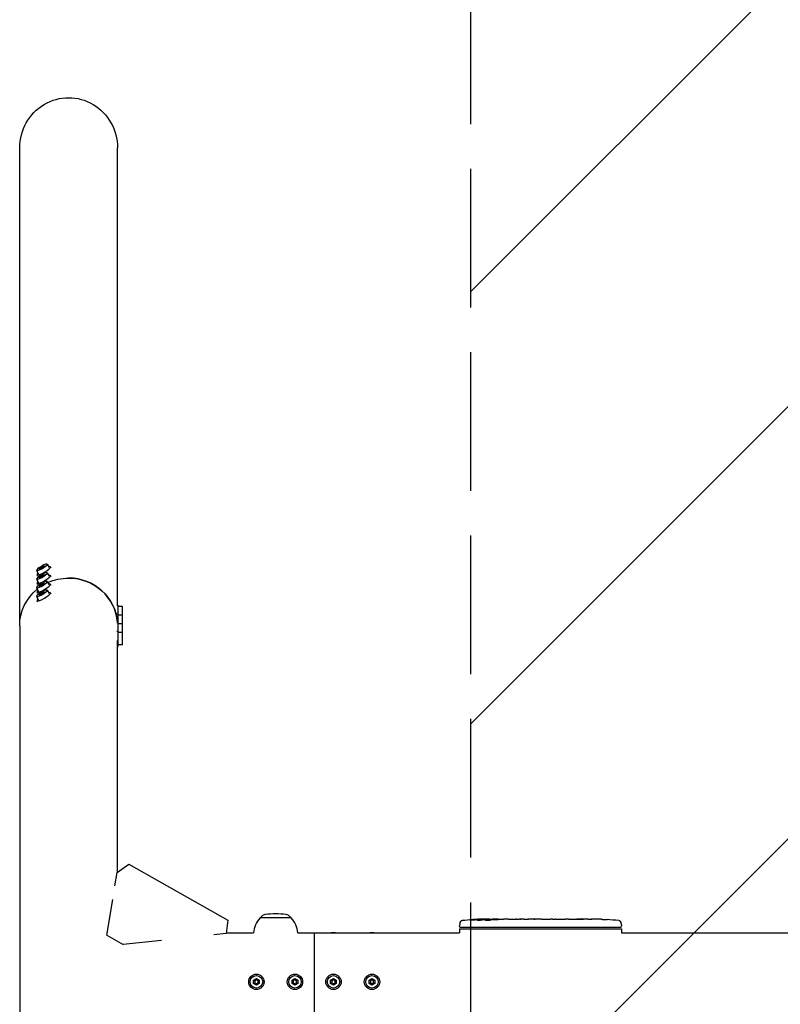
# Model space of a CAD drawing. Units: millimetres. Extents: x -3343 to 3343, y -3936 to 3936.
# Drawn here: x -3343 to -2553, y -23 to 999 of the extents above; entities that cross this region are included whole.
import ezdxf

# ---------------------------------------------------------------- set-up
doc = ezdxf.new("R2010")
doc.units = ezdxf.units.MM
doc.header["$LTSCALE"] = 20
doc.linetypes.add('HIDDEN', pattern=[9.525, 6.35, -3.175])
for name, color, linetype in [('2d', 230, 'Continuous'), ('EN-Free_Space', 10, 'HIDDEN'), ('EN-Free_Space_Hatch', 10, 'HIDDEN'), ('EN-SafetyZone', 93, 'HIDDEN')]:
    doc.layers.add(name, color=color, linetype=linetype)

msp = doc.modelspace()

# ---------------------------------------------------------------- hatches: boundary and pattern name
at = {"layer": 'EN-Free_Space_Hatch'}
h = msp.add_hatch(dxfattribs=at)
h.set_pattern_fill('ANSI31', color=256, scale=100)
h.paths.add_polyline_path([(-2875, 3854.5), (-625, 3854.5), (-625, -3854.5), (-2875, -3854.5)])
h.paths.add_polyline_path([(23, -3935.5), (3062, -3935.5), (3062, 3935.5), (23, 3935.5)])

# ---------------------------------------------------------------- linework, layer by layer
at = {"layer": '2d'}
for p, q in [((-3343.3, 370), (-3343.3, 866.3)), ((-3241.7, 391.4), (-3241.7, 866.3)), ((-3323.3, 428.8), (-3321.9, 430.3)), ((-3321.9, 430.3), (-3318.9, 431.9)), ((-3318.9, 430.6), (-3321.9, 429)), ((-3321.9, 430.3), (-3321.1, 429.4)), ((-3318.9, 431.9), (-3317.5, 432.1)), ((-3317.5, 432.1), (-3318.9, 430.6)), ((-3318.9, 431.9), (-3318.7, 430.9)), ((-3314.8, 433.8), (-3312.7, 430.2)), ((-3310.7, 429.8), (-3311.4, 431)), ((-3326, 427.1), (-3323.9, 423.6)), ((-3324.5, 421.6), (-3325.2, 422.8)), ((-3321.9, 429), (-3323.3, 428.8)), ((-3323.3, 419.8), (-3321.9, 421.3)), ((-3321.9, 420), (-3323.3, 419.8)), ((-3321.9, 421.3), (-3318.9, 422.9)), ((-3318.9, 421.6), (-3321.9, 420)), ((-3321.9, 421.3), (-3321.1, 420.4)), ((-3318.9, 422.9), (-3317.5, 423.1)), ((-3317.5, 423.1), (-3318.9, 421.6)), ((-3318.9, 422.9), (-3318.7, 421.9)), ((-3314.8, 424.8), (-3312.7, 421.2)), ((-3310.7, 420.8), (-3311.4, 422)), ((-3326, 418.1), (-3323.9, 414.6)), ((-3326, 409.1), (-3323.9, 405.6)), ((-3324.5, 412.6), (-3325.2, 413.8)), ((-3323.3, 410.8), (-3321.9, 412.3)), ((-3321.9, 411), (-3323.3, 410.8)), ((-3321.9, 412.3), (-3318.9, 413.9)), ((-3318.9, 412.6), (-3321.9, 411)), ((-3321.9, 412.3), (-3321.1, 411.4)), ((-3318.9, 413.9), (-3317.5, 414.1)), ((-3317.5, 414.1), (-3318.9, 412.6)), ((-3318.9, 413.9), (-3318.7, 412.9)), ((-3314.8, 415.8), (-3312.7, 412.2)), ((-3310.7, 411.8), (-3311.4, 413)), ((-3326, 400.1), (-3323.9, 396.6)), ((-3324.5, 403.6), (-3325.2, 404.8)), ((-3323.3, 401.8), (-3321.9, 403.3)), ((-3321.9, 402), (-3323.3, 401.8)), ((-3321.9, 403.3), (-3318.9, 404.9)), ((-3318.9, 403.6), (-3321.9, 402)), ((-3321.9, 403.3), (-3321.1, 402.4)), ((-3318.9, 404.9), (-3317.5, 405.1)), ((-3317.5, 405.1), (-3318.9, 403.6)), ((-3318.9, 404.9), (-3318.7, 403.9)), ((-3314.8, 406.8), (-3312.7, 403.2)), ((-3310.7, 402.8), (-3311.4, 404)), ((-3324.5, 394.6), (-3325.2, 395.8)), ((-3242.3, 391.4), (-3240.9, 391.4)), ((-3240.9, 348.4), (-3240.9, 391.4)), ((-3236.7, 389.9), (-3240.9, 389.9)), ((-3236.7, 349.9), (-3236.7, 389.9)), ((-3242.3, 382.4), (-3240.9, 382.4)), ((-3236.7, 380.9), (-3240.9, 380.9)), ((-3343.3, 369.9), (-3343.3, -866.3)), ((-3242.3, 373.4), (-3240.9, 373.4)), ((-3236.7, 371.9), (-3240.9, 371.9)), ((-3242.3, 364.4), (-3240.9, 364.4)), ((-3236.7, 362.9), (-3240.9, 362.9)), ((-3241.7, 114.1), (-3241.7, 354.6)), ((-3241.7, 348.4), (-3240.9, 348.4)), ((-3236.7, 349.9), (-3240.9, 349.9)), ((-3244.4, 99.7), (-3242.2, 113.7)), ((-3242.2, 113.7), (-3230, 122.3)), ((-3230, 122.3), (-3127.3, 64.1)), ((-3252.7, 48.4), (-3246.7, 85.6)), ((-3127.3, 64.1), (-3128.8, 50.3)), ((-3091.9, 68.1), (-3093.5, 66.5)), ((-3061.5, 66.5), (-3093.5, 66.5)), ((-3093.5, 66.4), (-3093.5, 66.5)), ((-3063.1, 68.1), (-3061.5, 66.5)), ((-3061.5, 66.4), (-3061.5, 66.5)), ((-2863.5, 64.5), (-2863.5, 64.7)), ((-2863.5, 64.7), (-2863.5, 64.7)), ((-2861.9, 65.1), (-2861.9, 65.1)), ((-2861.9, 64.9), (-2861.9, 65.1)), ((-2857, 64.9), (-2857.1, 65.1)), ((-2855.5, 65.1), (-2852.4, 65.1)), ((-2846.4, 65.1), (-2846.4, 65.1)), ((-2846.4, 65.1), (-2842.4, 65.1)), ((-2834.3, 65.1), (-2828.1, 65.1)), ((-2822.4, 65.1), (-2824.6, 65.1)), ((-2823.4, 65.1), (-2823.4, 65.1)), ((-2818.9, 65.1), (-2815.1, 65.1)), ((-2809.6, 65.1), (-2809.6, 65.1)), ((-2801.5, 65.1), (-2809.5, 65.1)), ((-2804.2, 65.1), (-2808.1, 65.1)), ((-2804.2, 65.1), (-2804.2, 65.1)), ((-2798.2, 65.1), (-2795.1, 65.1)), ((-2789.9, 65.1), (-2792, 65.1)), ((-2786.7, 65.1), (-2781.8, 65.1)), ((-2778.7, 65.1), (-2776.5, 65.1)), ((-2773.4, 65.1), (-2770, 65.1)), ((-2753.1, 65.1), (-2749.9, 65.1)), ((-2746.2, 65.1), (-2746.2, 65.1)), ((-2739.6, 64.9), (-2739.6, 64.9)), ((-2733.4, 64.6), (-2733.4, 64.6)), ((-2886.6, 55), (-2718.4, 55)), ((-2886.6, 55), (-2886.6, 50.8)), ((-2886.4, 60.6), (-2886.5, 58.1)), ((-2886.4, 56.6), (-2886.5, 58.1)), ((-2886.4, 56.6), (-2718.6, 56.6)), ((-2718.6, 60.6), (-2718.5, 58.1)), ((-2718.6, 56.6), (-2718.5, 58.1)), ((-2718.4, 55), (-2718.4, 50.8)), ((-3252.7, 48.4), (-3235.8, 38.8)), ((-3196.2, 43), (-3235.8, 38.8)), ((-3128.8, 50.3), (-3141.8, 48.9)), ((-3128.7, 50.8), (-3100.5, 50.8)), ((-3054.5, 50.8), (-2886.6, 50.8)), ((-3037.5, 50.8), (-3037.5, -50.8)), ((-2718.4, 50.8), (-371.3, 50.8)), ((-3100.4, 1.7), (-3097.5, 3.3)), ((-3100.4, 1.7), (-3099.2, 1)), ((-3100.4, -1.7), (-3100.4, 1.7)), ((-3097.5, 1.9), (-3099.2, 1)), ((-3099.2, 1), (-3099.2, -1)), ((-3097.5, 3.3), (-3094.6, 1.7)), ((-3097.5, 3.3), (-3097.5, 1.9)), ((-3095.8, 1), (-3097.5, 1.9)), ((-3094.6, 1.7), (-3095.8, 1)), ((-3095.8, -1), (-3095.8, 1)), ((-3094.6, 1.7), (-3094.6, -1.7)), ((-3060.4, 1.7), (-3057.5, 3.3)), ((-3060.4, 1.7), (-3059.2, 1)), ((-3060.4, -1.7), (-3060.4, 1.7)), ((-3057.5, 1.9), (-3059.2, 1)), ((-3059.2, 1), (-3059.2, -1)), ((-3057.5, 3.3), (-3057.5, 1.9)), ((-3057.5, 3.3), (-3054.6, 1.7)), ((-3055.8, 1), (-3057.5, 1.9)), ((-3054.6, 1.7), (-3055.8, 1)), ((-3055.8, -1), (-3055.8, 1)), ((-3054.6, 1.7), (-3054.6, -1.7)), ((-3020.4, 1.7), (-3017.5, 3.3)), ((-3020.4, -1.7), (-3020.4, 1.7)), ((-3020.4, 1.7), (-3019.2, 1)), ((-3017.5, 1.9), (-3019.2, 1)), ((-3019.2, 1), (-3019.2, -1)), ((-3017.5, 3.3), (-3014.6, 1.7)), ((-3017.5, 3.3), (-3017.5, 1.9)), ((-3015.8, 1), (-3017.5, 1.9)), ((-3014.6, 1.7), (-3015.8, 1)), ((-3015.8, -1), (-3015.8, 1)), ((-3014.6, 1.7), (-3014.6, -1.7)), ((-2980.4, 1.7), (-2977.5, 3.3)), ((-2980.4, 1.7), (-2979.2, 1)), ((-2980.4, -1.7), (-2980.4, 1.7)), ((-2977.5, 1.9), (-2979.2, 1)), ((-2979.2, 1), (-2979.2, -1)), ((-2977.5, 3.3), (-2974.6, 1.7)), ((-2977.5, 3.3), (-2977.5, 1.9)), ((-2975.8, 1), (-2977.5, 1.9)), ((-2974.6, 1.7), (-2975.8, 1)), ((-2975.8, -1), (-2975.8, 1)), ((-2974.6, 1.7), (-2974.6, -1.7)), ((-3100.4, -1.7), (-3099.2, -1)), ((-3097.5, -3.4), (-3100.4, -1.7)), ((-3099.2, -1), (-3097.5, -1.9)), ((-3097.5, -1.9), (-3095.8, -1)), ((-3094.6, -1.7), (-3097.5, -3.4)), ((-3097.5, -3.4), (-3097.5, -1.9)), ((-3094.6, -1.7), (-3095.8, -1)), ((-3060.4, -1.7), (-3059.2, -1)), ((-3057.5, -3.4), (-3060.4, -1.7)), ((-3059.2, -1), (-3057.5, -1.9)), ((-3057.5, -1.9), (-3055.8, -1)), ((-3054.6, -1.7), (-3057.5, -3.4)), ((-3057.5, -3.4), (-3057.5, -1.9)), ((-3054.6, -1.7), (-3055.8, -1)), ((-3020.4, -1.7), (-3019.2, -1)), ((-3017.5, -3.4), (-3020.4, -1.7)), ((-3019.2, -1), (-3017.5, -1.9)), ((-3017.5, -1.9), (-3015.8, -1)), ((-3014.6, -1.7), (-3017.5, -3.4)), ((-3017.5, -3.4), (-3017.5, -1.9)), ((-3014.6, -1.7), (-3015.8, -1)), ((-2980.4, -1.7), (-2979.2, -1)), ((-2977.5, -3.4), (-2980.4, -1.7)), ((-2979.2, -1), (-2977.5, -1.9)), ((-2977.5, -1.9), (-2975.8, -1)), ((-2974.6, -1.7), (-2977.5, -3.4)), ((-2977.5, -3.4), (-2977.5, -1.9)), ((-2974.6, -1.7), (-2975.8, -1))]:
    msp.add_line(p, q, dxfattribs=at)
for centre, radius in [((-3097.5, 0), 8), ((-3097.5, 0), 6.5), ((-3057.5, 0), 8), ((-3057.5, 0), 6.5), ((-3017.5, 0), 8), ((-3017.5, 0), 6.5), ((-2977.5, 0), 8), ((-2977.5, 0), 6.5)]:
    msp.add_circle(centre, radius, dxfattribs=at)
for centre, radius, start, end in [((-3077.5, 49.8), 23, 134.0792, 177.5912), ((-3087.7, 63.8), 6, 97.5952, 134.7661), ((-3077.5, -12.5), 83, 82.4048, 97.5952), ((-3067.3, 63.8), 6, 45.2339, 82.4048), ((-3077.5, 49.8), 23, 2.4088, 45.9208), ((-2883.4, 60.5), 3, 96.8064, 178), ((-2855.5, -173.4), 238.6, 91.5469, 96.8064), ((-2855.5, -173.4), 238.4, 90.3723, 91.5499), ((-2855.5, -173.4), 238.6, 90, 90.3736), ((-2749.5, -173.4), 238.6, 87.6159, 88.2949), ((-2749.5, -173.4), 238.6, 83.1936, 86.1361), ((-2721.6, 60.5), 3, 2, 83.1936)]:
    msp.add_arc(centre, radius, start, end, dxfattribs=at)
at = {"layer": '2d', "extrusion": (0, 0, -1)}
for centre, major_axis, ratio, start_param, end_param in [((-3292.5, 866.3), (0, 52.1), 0.97437, -1.570797, 1.570796), ((-3292.5, 369.9), (50.8, 0), 0.97437, -2.010942, -1.570796), ((-3292.5, 369.9), (50.8, 0), 0.97437, -1.570792, -0.070789), ((-3292.5, 369.9), (-50.8, 0), 0.97437, 0, 0.872055), ((-2858.4, -172.8), (51.8, 232.1), 0.987086, -0.287202, -0.257971), ((-2855.1, -173.3), (-53.8, 232.4), 0.987978, 0.154765, 0.187622), ((-2864.2, -173.1), (9.4, 238.2), 0.462192, -0.117477, -0.0806), ((-2846.7, -172.7), (-18.9, 236.9), 0.898331, 0.022509, 0.047122), ((-2809.4, -173.4), (489.7, -12.1), 0.486532, -1.677064, -1.676329), ((-2909.9, -173.4), (594.8, 10.7), 0.400689, -1.471339, -1.461569), ((-2852.1, -173.4), (-14.8, -238.4), 0.587825, -3.178031, -3.166892), ((-2832.9, -173.4), (9.6, 238.5), 0.30935, -0.002563, 0.003985), ((-2790.6, -173.4), (-9.8, -238.5), 0.329279, -3.155175, -3.146023), ((-3097.5, 48.3), (6.5, 0), 0.5, -2.275538, -2.043302), ((-3057.5, 48.3), (6.5, 0), 0.5, -1.09829, -0.866055), ((-3017.5, 48.3), (6.5, 0), 0.5, -2.275538, -0.866055), ((-2977.5, 48.3), (6.5, 0), 0.5, -2.275538, -0.866055)]:
    msp.add_ellipse(centre, major_axis=major_axis, ratio=ratio, start_param=start_param, end_param=end_param, dxfattribs=at)
at = {"layer": '2d'}
for centre, major_axis, ratio, start_param, end_param in [((-3318.3, 426.9), (-6.88, -4.08), 0.194813, -0.622368, 3.763961), ((-3320.4, 430.4), (-5.59, -3.31), 0.194813, -4.827314, 1.455871), ((-3318.3, 417.9), (-6.88, -4.08), 0.194813, -0.622368, 3.763961), ((-3320.4, 421.4), (-5.59, -3.31), 0.194813, -4.827314, 1.455871), ((-3292.5, 369.9), (50.8, 0), 0.97437, 0.070789, 1.570798), ((-3318.3, 408.9), (-6.88, -4.08), 0.194813, -0.622368, 3.763961), ((-3320.4, 412.5), (-5.59, -3.31), 0.194813, -4.827314, 1.455871), ((-3318.3, 399.9), (-6.88, -4.08), 0.194813, -0.622368, 3.763961), ((-3320.4, 403.5), (-5.59, -3.31), 0.194813, -4.827314, 1.455871), ((-2845.7, -173), (-9.4, 238.1), 0.469984, 0.050241, 0.08068), ((-2814, -173.4), (9.6, -238.5), 0.30935, -3.144155, -3.137607), ((-2778, -173.4), (-9.8, 238.5), 0.329279, -0.013582, -0.00443), ((-2761.6, -173.4), (-65.5, -231), 0.906464, -2.908698, -2.894951), ((-2739.5, -172.9), (-11.3, 237.9), 0.674575, -0.052034, -0.036227)]:
    msp.add_ellipse(centre, major_axis=major_axis, ratio=ratio, start_param=start_param, end_param=end_param, dxfattribs=at)
for points, knots in [([(-2873.6, 64.3), (-2873.9, 64.3), (-2874.2, 64.3), (-2874.7, 64.3), (-2875, 64.2), (-2875.3, 64.2), (-2875.3, 64.2), (-2875.5, 64.2), (-2875.6, 64.2), (-2875.7, 64.2), (-2875.7, 64.2), (-2875.8, 64.2), (-2875.8, 64.2), (-2875.8, 64.2), (-2875.8, 64.2), (-2875.7, 64.2), (-2875.7, 64.2), (-2875.6, 64.3), (-2875.5, 64.3), (-2875.4, 64.3), (-2875.1, 64.3), (-2875, 64.3), (-2874.8, 64.3), (-2874.6, 64.4), (-2874.3, 64.4), (-2874.1, 64.4), (-2873.8, 64.4), (-2873.6, 64.4), (-2873.2, 64.5), (-2873.1, 64.5), (-2872.9, 64.5)], [0.000803216, 0.000803216, 0.000803216, 0.000803216, 0.001686401, 0.001686401, 0.002569586, 0.002569586, 0.003011178, 0.003011178, 0.00345277, 0.00345277, 0.003894363, 0.003894363, 0.004335955, 0.004335955, 0.004335955, 0.004873631, 0.004873631, 0.005411306, 0.005411306, 0.005948982, 0.005948982, 0.006486658, 0.006486658, 0.007024333, 0.007024333, 0.007562009, 0.007562009, 0.008099685, 0.008099685, 0.00863736, 0.00863736, 0.00863736, 0.00863736]), ([(-2864.1, 64), (-2864.2, 63.9), (-2864.2, 63.9), (-2864.4, 63.9), (-2864.5, 63.9), (-2864.6, 63.9), (-2864.7, 63.9), (-2864.9, 63.8), (-2865, 63.8), (-2865.2, 63.8), (-2865.3, 63.8), (-2865.6, 63.8), (-2865.7, 63.8), (-2865.9, 63.8), (-2866, 63.8), (-2866.2, 63.8), (-2866.4, 63.8), (-2866.7, 63.8), (-2866.9, 63.8), (-2867.3, 63.8), (-2867.5, 63.8), (-2867.7, 63.8), (-2867.9, 63.8), (-2868, 63.8), (-2868, 63.9), (-2868, 63.9), (-2868, 63.9), (-2868, 63.9), (-2867.9, 63.9), (-2867.9, 64), (-2867.8, 64)], [0.000504699, 0.000504699, 0.000504699, 0.000504699, 0.000848397, 0.000848397, 0.001192095, 0.001192095, 0.001535792, 0.001535792, 0.00187949, 0.00187949, 0.002223188, 0.002223188, 0.002566885, 0.002566885, 0.002910583, 0.002910583, 0.003254281, 0.003254281, 0.003941676, 0.003941676, 0.004629072, 0.004629072, 0.005316467, 0.005316467, 0.006003862, 0.006003862, 0.006003862, 0.006502526, 0.006502526, 0.00700119, 0.00700119, 0.00700119, 0.00700119]), ([(-2864.1, 64.8), (-2864.5, 64.8), (-2864.9, 64.8), (-2865.6, 64.8), (-2865.8, 64.8), (-2866.3, 64.7), (-2866.5, 64.7), (-2866.8, 64.7)], [0.000012654, 0.000012654, 0.000012654, 0.000012654, 0.001527228, 0.001527228, 0.002284515, 0.002284515, 0.003041801, 0.003041801, 0.003041801, 0.003041801]), ([(-2865.1, 64.9), (-2864.9, 64.9), (-2864.7, 64.9), (-2864.3, 64.9), (-2864.1, 65), (-2863.8, 65), (-2863.6, 65), (-2863.2, 65), (-2863.1, 65), (-2862.8, 65), (-2862.6, 65), (-2862.4, 65), (-2862.3, 65), (-2862.1, 65), (-2862, 65), (-2862, 65.1), (-2861.9, 65.1), (-2861.9, 65.1)], [0.000001399, 0.000001399, 0.000001399, 0.000001399, 0.000597808, 0.000597808, 0.001194216, 0.001194216, 0.001790625, 0.001790625, 0.002387034, 0.002387034, 0.002983443, 0.002983443, 0.003579851, 0.003579851, 0.00417626, 0.00417626, 0.004772669, 0.004772669, 0.004772669, 0.004772669]), ([(-2863.7, 64.7), (-2863.6, 64.7), (-2863.6, 64.7), (-2863.5, 64.7), (-2863.5, 64.7), (-2863.6, 64.8), (-2863.8, 64.8), (-2864.1, 64.8)], [0.000008673, 0.000008673, 0.000008673, 0.000008673, 0.000638311, 0.000638311, 0.00126795, 0.00126795, 0.002527227, 0.002527227, 0.002527227, 0.002527227]), ([(-2857.1, 65.1), (-2857.1, 65.1), (-2857.1, 65.1), (-2857.1, 65.1), (-2857.2, 65.1), (-2857.3, 65), (-2857.4, 65), (-2857.6, 65), (-2857.7, 65), (-2857.9, 65), (-2858, 65), (-2858.3, 65), (-2858.4, 65), (-2858.9, 65), (-2859.2, 65), (-2859.7, 65), (-2859.8, 65), (-2860.1, 65), (-2860.3, 65), (-2860.6, 65), (-2860.7, 65), (-2861, 65), (-2861.1, 65), (-2861.3, 65), (-2861.4, 65), (-2861.6, 65), (-2861.7, 65), (-2861.8, 65), (-2861.9, 65), (-2861.9, 65), (-2861.9, 65), (-2861.9, 65)], [0.000000197, 0.000000197, 0.000000197, 0.000000197, 0.000478082, 0.000478082, 0.000955967, 0.000955967, 0.001433851, 0.001433851, 0.001911736, 0.001911736, 0.002389621, 0.002389621, 0.002867505, 0.002867505, 0.003823275, 0.003823275, 0.00430116, 0.00430116, 0.004779044, 0.004779044, 0.005256929, 0.005256929, 0.005734814, 0.005734814, 0.006212698, 0.006212698, 0.006690583, 0.006690583, 0.007168468, 0.007168468, 0.007646353, 0.007646353, 0.007646353, 0.007646353]), ([(-2855.5, 64.6), (-2855.7, 64.6), (-2856, 64.6), (-2856.4, 64.6), (-2856.5, 64.6), (-2856.8, 64.6), (-2857, 64.6), (-2857.4, 64.6), (-2857.7, 64.6), (-2858.1, 64.6), (-2858.2, 64.6), (-2858.5, 64.6), (-2858.6, 64.6), (-2859, 64.5), (-2859.2, 64.5), (-2859.6, 64.5), (-2859.8, 64.5), (-2860, 64.4), (-2860.1, 64.4), (-2860.2, 64.4), (-2860.2, 64.4), (-2860.3, 64.4), (-2860.4, 64.3), (-2860.4, 64.3), (-2860.4, 64.3), (-2860.4, 64.3), (-2860.3, 64.3), (-2860.3, 64.3), (-2860.2, 64.2), (-2860.1, 64.2), (-2859.8, 64.2), (-2859.6, 64.2), (-2859.3, 64.1), (-2859.2, 64.1), (-2859, 64.1), (-2858.9, 64.1), (-2858.5, 64.1), (-2858.2, 64.1), (-2857.8, 64.1), (-2857.7, 64.1), (-2857.4, 64.1), (-2857.2, 64.1), (-2856.8, 64.1), (-2856.5, 64.1), (-2856, 64.1), (-2855.7, 64.1), (-2855.5, 64.1)], [0.00000024, 0.00000024, 0.00000024, 0.00000024, 0.00084465, 0.00084465, 0.00126686, 0.00126686, 0.00168907, 0.00168907, 0.00253349, 0.00253349, 0.0029557, 0.0029557, 0.00337791, 0.00337791, 0.00422233, 0.00422233, 0.00506674, 0.00506674, 0.00548895, 0.00548895, 0.00591116, 0.00591116, 0.00675558, 0.00675558, 0.00675558, 0.00717871, 0.00717871, 0.00760184, 0.00760184, 0.00844811, 0.00844811, 0.00929437, 0.00929437, 0.0097175, 0.0097175, 0.01014064, 0.01014064, 0.0109869, 0.0109869, 0.01141003, 0.01141003, 0.01183316, 0.01183316, 0.01267943, 0.01267943, 0.01352569, 0.01352569, 0.01352569, 0.01352569]), ([(-2857.1, 65.1), (-2857.1, 65.1), (-2857, 65.1), (-2856.9, 65.1), (-2856.8, 65.1), (-2856.5, 65), (-2856.4, 65), (-2856, 65), (-2855.7, 65), (-2855.5, 65)], [0.000000197, 0.000000197, 0.000000197, 0.000000197, 0.000938699, 0.000938699, 0.0018772, 0.0018772, 0.002815702, 0.002815702, 0.003754204, 0.003754204, 0.003754204, 0.003754204]), ([(-2855.5, 64.1), (-2855.3, 64.1), (-2855.1, 64.2), (-2854.7, 64.2), (-2854.6, 64.2), (-2854.4, 64.2), (-2854.3, 64.3), (-2854.2, 64.3), (-2854.2, 64.3), (-2854.1, 64.3), (-2854.1, 64.3), (-2854.1, 64.4), (-2854.1, 64.4), (-2854.1, 64.4), (-2854.2, 64.4), (-2854.3, 64.5), (-2854.6, 64.5), (-2854.7, 64.5), (-2855.1, 64.5), (-2855.3, 64.6), (-2855.5, 64.6)], [0.000000236, 0.000000236, 0.000000236, 0.000000236, 0.000786268, 0.000786268, 0.0015723, 0.0015723, 0.001965316, 0.001965316, 0.002358332, 0.002358332, 0.003144365, 0.003144365, 0.003144365, 0.003924783, 0.003924783, 0.004705201, 0.004705201, 0.005485619, 0.005485619, 0.006266036, 0.006266036, 0.006266036, 0.006266036]), ([(-2846.4, 65.1), (-2846.4, 65.1), (-2846.4, 65.1), (-2846.5, 65.1), (-2846.6, 65.1), (-2846.7, 65.1), (-2846.8, 65.1), (-2847, 65.1), (-2847.1, 65.1), (-2847.4, 65.1), (-2847.6, 65.1), (-2847.9, 65.1), (-2848.1, 65.1), (-2848.4, 65.1), (-2848.6, 65.1), (-2849, 65.1), (-2849.2, 65.1), (-2849.6, 65.1), (-2849.8, 65.1), (-2850.2, 65.1), (-2850.3, 65.1), (-2850.7, 65.1), (-2850.9, 65.1), (-2851.2, 65.1), (-2851.4, 65.1), (-2851.6, 65.1), (-2851.8, 65.1), (-2852, 65.1), (-2852.1, 65.1), (-2852.2, 65.1), (-2852.3, 65.1), (-2852.4, 65.1), (-2852.4, 65.1), (-2852.4, 65.1)], [0.000000197, 0.000000197, 0.000000197, 0.000000197, 0.000582564, 0.000582564, 0.00116493, 0.00116493, 0.001747296, 0.001747296, 0.002329663, 0.002329663, 0.002912029, 0.002912029, 0.003494395, 0.003494395, 0.004076762, 0.004076762, 0.004659128, 0.004659128, 0.005241494, 0.005241494, 0.005823861, 0.005823861, 0.006406227, 0.006406227, 0.006988593, 0.006988593, 0.00757096, 0.00757096, 0.008153326, 0.008153326, 0.008735693, 0.008735693, 0.009318059, 0.009318059, 0.009318059, 0.009318059]), ([(-2849.4, 64.6), (-2849.2, 64.6), (-2849.1, 64.6), (-2848.8, 64.6), (-2848.7, 64.6), (-2848.4, 64.6), (-2848.3, 64.6), (-2848, 64.6), (-2847.9, 64.6), (-2847.5, 64.7), (-2847.3, 64.7), (-2847, 64.7), (-2846.9, 64.7), (-2846.8, 64.7), (-2846.7, 64.7), (-2846.6, 64.7), (-2846.6, 64.7), (-2846.5, 64.8), (-2846.5, 64.8), (-2846.5, 64.8), (-2846.6, 64.8), (-2846.7, 64.8), (-2846.8, 64.8), (-2846.9, 64.8), (-2847, 64.8), (-2847.2, 64.8), (-2847.3, 64.9), (-2847.5, 64.9), (-2847.7, 64.9), (-2847.8, 64.9)], [0.000091322, 0.000091322, 0.000091322, 0.000091322, 0.000493092, 0.000493092, 0.000894863, 0.000894863, 0.001296633, 0.001296633, 0.001698403, 0.001698403, 0.002501944, 0.002501944, 0.002903714, 0.002903714, 0.003305485, 0.003305485, 0.003707255, 0.003707255, 0.004109026, 0.004109026, 0.004912566, 0.004912566, 0.005314337, 0.005314337, 0.005716107, 0.005716107, 0.006117877, 0.006117877, 0.006519648, 0.006519648, 0.006519648, 0.006519648]), ([(-2839.6, 65.1), (-2839.8, 65.1), (-2840.1, 65.1), (-2840.5, 65.1), (-2840.7, 65.1), (-2840.8, 65.1)], [0.000000517, 0.000000517, 0.000000517, 0.000000517, 0.000835055, 0.000835055, 0.001669592, 0.001669592, 0.001669592, 0.001669592]), ([(-2835.9, 65.1), (-2836.5, 65.1), (-2837.1, 65.1), (-2838, 65.1), (-2838.3, 65.1), (-2839, 65.1), (-2839.3, 65.1), (-2839.6, 65.1)], [0.000003272, 0.000003272, 0.000003272, 0.000003272, 0.00186313, 0.00186313, 0.002793058, 0.002793058, 0.003722987, 0.003722987, 0.003722987, 0.003722987]), ([(-2835.9, 65.1), (-2835.6, 65.1), (-2835.4, 65.1), (-2835, 65.1), (-2834.9, 65.1), (-2834.4, 65.1), (-2834.3, 65.1), (-2834.3, 65.1)], [0.000000543, 0.000000543, 0.000000543, 0.000000543, 0.000745385, 0.000745385, 0.001490227, 0.001490227, 0.002979911, 0.002979911, 0.002979911, 0.002979911]), ([(-2827.3, 65.1), (-2827.2, 65.1), (-2827.1, 65.1), (-2826.8, 65.1), (-2826.7, 65.1), (-2826.5, 65.1), (-2826.4, 65.1), (-2826.1, 65.1), (-2826, 65.1), (-2825.7, 65.1), (-2825.6, 65.1), (-2825.3, 65.1), (-2825.1, 65.1), (-2824.9, 65.1), (-2824.7, 65.1), (-2824.6, 65.1)], [0.000000319, 0.000000319, 0.000000319, 0.000000319, 0.000888854, 0.000888854, 0.001333122, 0.001333122, 0.001777389, 0.001777389, 0.002221657, 0.002221657, 0.002665925, 0.002665925, 0.003110192, 0.003110192, 0.00355446, 0.00355446, 0.00355446, 0.00355446]), ([(-2819.7, 65.1), (-2819.8, 65.1), (-2819.9, 65.1), (-2820.2, 65.1), (-2820.3, 65.1), (-2820.5, 65.1), (-2820.6, 65.1), (-2820.9, 65.1), (-2821, 65.1), (-2821.3, 65.1), (-2821.4, 65.1), (-2821.7, 65.1), (-2821.8, 65.1), (-2822.1, 65.1), (-2822.3, 65.1), (-2822.4, 65.1)], [0.000000319, 0.000000319, 0.000000319, 0.000000319, 0.000888854, 0.000888854, 0.001333121, 0.001333121, 0.001777389, 0.001777389, 0.002221656, 0.002221656, 0.002665924, 0.002665924, 0.003110191, 0.003110191, 0.003554458, 0.003554458, 0.003554458, 0.003554458]), ([(-2809.5, 65.1), (-2810.1, 65.1), (-2810.7, 65.1), (-2811.5, 65.1), (-2811.8, 65.1), (-2812.3, 65.1), (-2812.6, 65.1), (-2813.1, 65.1), (-2813.3, 65.1), (-2813.7, 65.1), (-2813.9, 65.1), (-2814.3, 65.1), (-2814.5, 65.1), (-2814.8, 65.1), (-2814.9, 65.1), (-2815, 65.1)], [0.000000197, 0.000000197, 0.000000197, 0.000000197, 0.001782446, 0.001782446, 0.00267357, 0.00267357, 0.003564695, 0.003564695, 0.004455819, 0.004455819, 0.005346943, 0.005346943, 0.006238068, 0.006238068, 0.007129192, 0.007129192, 0.007129192, 0.007129192]), ([(-2809.4, 65.1), (-2809.5, 65.1), (-2809.5, 65.1), (-2809.6, 65.1), (-2809.6, 65.1), (-2809.6, 65.1)], [0.00000032, 0.00000032, 0.00000032, 0.00000032, 0.000569971, 0.000569971, 0.001139621, 0.001139621, 0.001139621, 0.001139621]), ([(-2809.4, 65.1), (-2809.3, 65.1), (-2809.3, 65.1), (-2809.1, 65.1), (-2809, 65.1), (-2808.7, 65.1), (-2808.4, 65.1), (-2808.1, 65.1)], [0.000001147, 0.000001147, 0.000001147, 0.000001147, 0.000403438, 0.000403438, 0.00080573, 0.00080573, 0.001610313, 0.001610313, 0.001610313, 0.001610313]), ([(-2801.5, 65.1), (-2801.1, 65.1), (-2800.7, 65.1), (-2800.2, 65.1), (-2800, 65.1), (-2799.7, 65.1), (-2799.6, 65.1), (-2799.3, 65.1), (-2799.1, 65.1), (-2798.9, 65.1), (-2798.8, 65.1), (-2798.5, 65.1), (-2798.4, 65.1), (-2798.3, 65.1)], [0.000000197, 0.000000197, 0.000000197, 0.000000197, 0.001108385, 0.001108385, 0.001662478, 0.001662478, 0.002216572, 0.002216572, 0.002770666, 0.002770666, 0.003324759, 0.003324759, 0.004432947, 0.004432947, 0.004432947, 0.004432947]), ([(-2795.1, 65.1), (-2795.1, 65.1), (-2795.1, 65.1), (-2795, 65.1), (-2795, 65.1), (-2794.8, 65.1), (-2794.7, 65.1), (-2794.5, 65.1), (-2794.4, 65.1), (-2794.1, 65.1), (-2793.9, 65.1), (-2793.6, 65.1), (-2793.4, 65.1), (-2793, 65.1), (-2792.8, 65.1), (-2792.4, 65.1), (-2792.2, 65.1), (-2792, 65.1)], [0.000000197, 0.000000197, 0.000000197, 0.000000197, 0.000612703, 0.000612703, 0.001225209, 0.001225209, 0.001837716, 0.001837716, 0.002450222, 0.002450222, 0.003062728, 0.003062728, 0.003675234, 0.003675234, 0.00428774, 0.00428774, 0.004900246, 0.004900246, 0.004900246, 0.004900246]), ([(-2789.9, 65.1), (-2789.6, 65.1), (-2789.3, 65.1), (-2788.8, 65.1), (-2788.6, 65.1), (-2788, 65.1), (-2787.6, 65.1), (-2787.5, 65.1)], [0.000000197, 0.000000197, 0.000000197, 0.000000197, 0.000793667, 0.000793667, 0.001587138, 0.001587138, 0.003174078, 0.003174078, 0.003174078, 0.003174078]), ([(-2781.1, 65.1), (-2781, 65.1), (-2780.9, 65.1), (-2780.6, 65.1), (-2780.4, 65.1), (-2779.7, 65.1), (-2779.2, 65.1), (-2778.7, 65.1)], [0.000000321, 0.000000321, 0.000000321, 0.000000321, 0.000793792, 0.000793792, 0.001587263, 0.001587263, 0.003174204, 0.003174204, 0.003174204, 0.003174204]), ([(-2773.4, 65.1), (-2773.4, 65.1), (-2773.4, 65.1), (-2773.5, 65.1), (-2773.5, 65.1), (-2773.7, 65.1), (-2773.8, 65.1), (-2774, 65.1), (-2774.1, 65.1), (-2774.4, 65.1), (-2774.6, 65.1), (-2774.9, 65.1), (-2775.1, 65.1), (-2775.5, 65.1), (-2775.7, 65.1), (-2776.1, 65.1), (-2776.3, 65.1), (-2776.5, 65.1)], [0.000000197, 0.000000197, 0.000000197, 0.000000197, 0.000612703, 0.000612703, 0.001225209, 0.001225209, 0.001837716, 0.001837716, 0.002450222, 0.002450222, 0.003062728, 0.003062728, 0.003675234, 0.003675234, 0.00428774, 0.00428774, 0.004900246, 0.004900246, 0.004900246, 0.004900246]), ([(-2770, 65.1), (-2770, 65.1), (-2770, 65.1), (-2769.7, 65.1), (-2769.5, 65.1), (-2769.1, 65.1), (-2768.8, 65.1), (-2768.3, 65.1), (-2768, 65.1), (-2767.4, 65.1), (-2767.1, 65.1), (-2766.5, 65.1), (-2766.2, 65.1), (-2765.5, 65.1), (-2765.2, 65.1), (-2764.9, 65.1)], [0.001882271, 0.001882271, 0.001882271, 0.001882271, 0.002059614, 0.002059614, 0.003089283, 0.003089283, 0.004118952, 0.004118952, 0.005148621, 0.005148621, 0.00617829, 0.00617829, 0.007207959, 0.007207959, 0.008237628, 0.008237628, 0.008237628, 0.008237628]), ([(-2765.1, 65.1), (-2765.1, 65.1), (-2765.1, 65.1), (-2765, 65.1), (-2764.8, 65.1), (-2764.6, 65.1), (-2764.4, 65.1), (-2764.1, 65.1), (-2763.9, 65.1), (-2763.5, 65.1), (-2763.2, 65.1), (-2762.8, 65.1), (-2762.5, 65.1), (-2762.1, 65.1), (-2761.8, 65.1), (-2761.3, 65.1), (-2761.1, 65.1), (-2760.6, 65.1), (-2760.4, 65.1), (-2759.9, 65.1), (-2759.7, 65.1), (-2759.3, 65.1), (-2759.1, 65.1), (-2758.7, 65.1), (-2758.6, 65.1), (-2758.3, 65.1), (-2758.2, 65.1), (-2758, 65.1), (-2758, 65.1), (-2758, 65.1)], [0.001286495, 0.001286495, 0.001286495, 0.001286495, 0.00147754, 0.00147754, 0.002216211, 0.002216211, 0.002954882, 0.002954882, 0.003693553, 0.003693553, 0.004432224, 0.004432224, 0.005170895, 0.005170895, 0.005909567, 0.005909567, 0.006648238, 0.006648238, 0.007386909, 0.007386909, 0.00812558, 0.00812558, 0.008864251, 0.008864251, 0.009602922, 0.009602922, 0.010341593, 0.010341593, 0.010534629, 0.010534629, 0.010534629, 0.010534629]), ([(-2753.1, 65.1), (-2753.1, 65.1), (-2753.2, 65.1), (-2753.4, 65.1), (-2753.6, 65.1), (-2754.1, 65.1), (-2754.3, 65.1), (-2754.8, 65.1), (-2755.1, 65.1), (-2755.7, 65.1), (-2756, 65.1), (-2756.6, 65.1), (-2756.9, 65.1), (-2757.6, 65.1), (-2757.9, 65.1), (-2758.3, 65.1)], [0.001882271, 0.001882271, 0.001882271, 0.001882271, 0.002059614, 0.002059614, 0.003089283, 0.003089283, 0.004118952, 0.004118952, 0.005148621, 0.005148621, 0.00617829, 0.00617829, 0.007207959, 0.007207959, 0.008237628, 0.008237628, 0.008237628, 0.008237628]), ([(-2749.5, 65.1), (-2749.7, 65.1), (-2749.8, 65.1), (-2749.9, 65.1), (-2750, 65.1), (-2750, 65.1), (-2750, 65.1), (-2750, 65.1), (-2750, 65.1), (-2750, 65.1), (-2750, 65.1), (-2749.9, 65.1), (-2749.8, 65.1), (-2749.7, 65.1), (-2749.5, 65.1)], [0.000000349, 0.000000349, 0.000000349, 0.000000349, 0.000871756, 0.000871756, 0.001307459, 0.001307459, 0.001743162, 0.001743162, 0.001743162, 0.002177341, 0.002177341, 0.00261152, 0.00261152, 0.003479877, 0.003479877, 0.003479877, 0.003479877]), ([(-2744.9, 65.1), (-2745.1, 65.1), (-2745.3, 65.1), (-2745.6, 65.1), (-2745.8, 65.1), (-2746.2, 65.1), (-2746.4, 65.1), (-2746.9, 65.1), (-2747.1, 65.1), (-2747.5, 65.1), (-2747.7, 65.1), (-2748.1, 65.1), (-2748.4, 65.1), (-2748.7, 65.1), (-2748.9, 65.1), (-2749.2, 65.1), (-2749.4, 65.1), (-2749.5, 65.1)], [0.000278188, 0.000278188, 0.000278188, 0.000278188, 0.000930742, 0.000930742, 0.001583296, 0.001583296, 0.00223585, 0.00223585, 0.002888404, 0.002888404, 0.003540958, 0.003540958, 0.004193512, 0.004193512, 0.004846065, 0.004846065, 0.005498619, 0.005498619, 0.005498619, 0.005498619]), ([(-2739.6, 64.9), (-2739.6, 64.9), (-2739.6, 64.9), (-2739.5, 64.9), (-2739.4, 64.9), (-2739.3, 64.9), (-2739.2, 64.9), (-2738.9, 64.9), (-2738.8, 64.9), (-2738.5, 64.9), (-2738.4, 64.9), (-2738, 64.8), (-2737.9, 64.8), (-2737.5, 64.8), (-2737.3, 64.8), (-2736.9, 64.8), (-2736.7, 64.8), (-2736.3, 64.7), (-2736.1, 64.7), (-2735.7, 64.7), (-2735.5, 64.7), (-2735.1, 64.7), (-2735, 64.7), (-2734.6, 64.7), (-2734.5, 64.7), (-2734.2, 64.6), (-2734.1, 64.6), (-2733.8, 64.6), (-2733.7, 64.6), (-2733.6, 64.6), (-2733.5, 64.6), (-2733.4, 64.6), (-2733.4, 64.6), (-2733.4, 64.6)], [0.000000197, 0.000000197, 0.000000197, 0.000000197, 0.000601628, 0.000601628, 0.001203058, 0.001203058, 0.001804488, 0.001804488, 0.002405919, 0.002405919, 0.003007349, 0.003007349, 0.003608779, 0.003608779, 0.00421021, 0.00421021, 0.00481164, 0.00481164, 0.00541307, 0.00541307, 0.006014501, 0.006014501, 0.006615931, 0.006615931, 0.007217361, 0.007217361, 0.007818792, 0.007818792, 0.008420222, 0.008420222, 0.009021652, 0.009021652, 0.009623083, 0.009623083, 0.009623083, 0.009623083])]:
    msp.add_open_spline(points, degree=3, knots=knots, dxfattribs=at)
for points in [[(-2855.5, 65), (-2855.2, 65), (-2854.8, 65), (-2854.4, 65)], [(-2815, 65.1), (-2815, 65.1), (-2815, 65.1), (-2815.1, 65.1)], [(-2798.3, 65.1), (-2798.2, 65.1), (-2798.2, 65.1), (-2798.2, 65.1)], [(-2758.3, 65.1), (-2759.4, 65.1), (-2761.6, 65.1), (-2763.8, 65.1), (-2764.9, 65.1)], [(-2749.5, 65.1), (-2749.4, 65.1), (-2749.3, 65.1), (-2749.2, 65.1)]]:
    msp.add_open_spline(points, degree=3, dxfattribs=at)
for points, weights in [([(-2854.4, 65), (-2852.2, 64.9), (-2850, 64.9), (-2847.8, 64.9)], [1, 0.99998882332, 0.99998882332, 1]), ([(-2852.4, 65.1), (-2852.4, 65.1), (-2852.4, 65.1), (-2852.4, 65.1)], [1, 0.999979602284, 0.99996053438, 0.999942796288]), ([(-2834.3, 65.1), (-2834.3, 65.1), (-2834.3, 65.1), (-2834.3, 65.1)], [0.999924125596, 0.999946834862, 0.99997212633, 1]), ([(-2827.3, 65.1), (-2827.6, 65.1), (-2827.8, 65.1), (-2828.1, 65.1)], [1, 0.99995827057, 0.99992249284, 0.99989266681]), ([(-2819.7, 65.1), (-2819.4, 65.1), (-2819.2, 65.1), (-2818.9, 65.1)], [1, 0.999958271076, 0.999922493856, 0.999892668341]), ([(-2795.1, 65.1), (-2795.1, 65.1), (-2795.1, 65.1), (-2795.1, 65.1)], [1, 0.999983666336, 0.999968263196, 0.99995379058]), ([(-2773.4, 65.1), (-2773.4, 65.1), (-2773.4, 65.1), (-2773.4, 65.1)], [1, 0.999983666336, 0.999968263196, 0.99995379058])]:
    msp.add_rational_spline(points, weights, degree=3, dxfattribs=at)
at = {"layer": 'EN-Free_Space'}
msp.add_lwpolyline([(-2875, 3854.5), (-625, 3854.5), (-625, -3854.5), (-2875, -3854.5)], close=True, dxfattribs=at)
at = {"layer": 'EN-SafetyZone', "flags": 128}
msp.add_lwpolyline([(-2875, 3854.5), (-625, 3854.5), (-625, -3854.5), (-2875, -3854.5)], close=True, dxfattribs=at)

doc.saveas('drawing.dxf')
